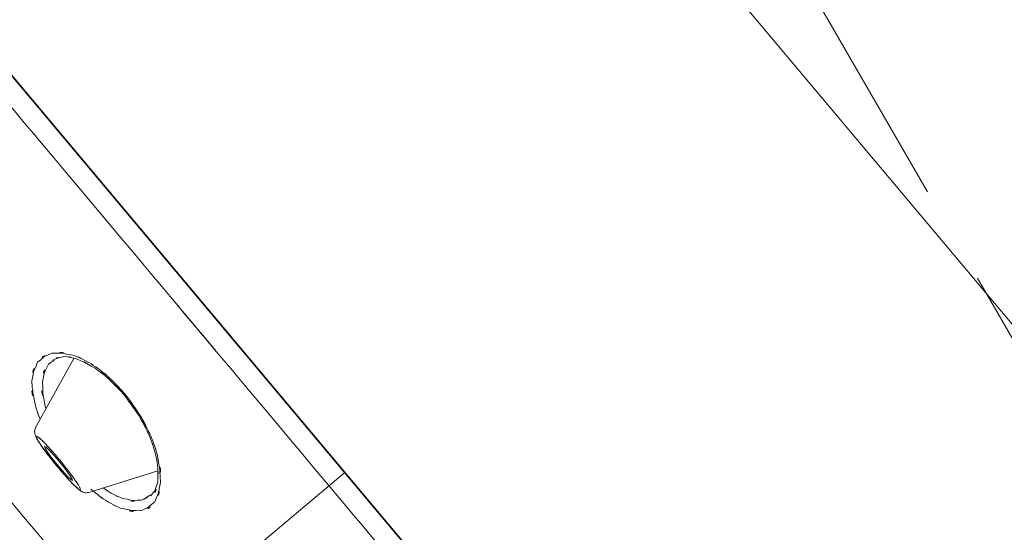
# Model space of a CAD drawing. Extents: x 5 to 63, y 5 to 47.2.
# Drawn here: x 26.2 to 28.7, y 36.2 to 37.5 of the extents above; entities that cross this region are included whole.
import ezdxf

# ---------------------------------------------------------------- set-up
doc = ezdxf.new("R2010")
doc.units = 0
doc.header["$MEASUREMENT"] = 0
doc.linetypes.add('CENTER', pattern=[2, 1.25, -0.25, 0.25, -0.25])
doc.layers.get('0').update_dxf_attribs({"linetype": 'CONTINUOUS', "lineweight": 9})
for name, color, linetype, lineweight in [('BENDA', 7, 'CONTINUOUS', 30), ('BIDANG', 7, 'CONTINUOUS', 9), ('CENTER', 7, 'CENTER', 9)]:
    doc.layers.add(name, color=color, linetype=linetype, lineweight=lineweight)

msp = doc.modelspace()

# ---------------------------------------------------------------- linework, layer by layer
at = {"color": 7}
msp.add_line((30.8434, 34.1588), (25.4036, 40.6416), dxfattribs=at)
at = {"layer": 'BENDA', "color": 7}
for p, q in [((29.7396, 33.1081), (24.2116, 39.6961)), ((24.2187, 39.6877), (29.7853, 33.0538))]:
    msp.add_line(p, q, dxfattribs=at)
at = {"layer": 'BIDANG', "color": 7}
for p, q in [((26.3219, 36.6574), (26.2263, 36.4836)), ((26.2527, 36.4343), (26.2487, 36.4364)), ((26.2487, 36.4364), (26.2499, 36.4321)), ((26.2499, 36.4321), (26.2563, 36.4219)), ((26.2614, 36.4262), (26.2527, 36.4343)), ((26.2563, 36.4219), (26.2668, 36.4074)), ((26.2735, 36.4129), (26.2614, 36.4262)), ((26.2668, 36.4074), (26.2799, 36.3909)), ((26.2871, 36.3969), (26.2735, 36.4129)), ((26.2799, 36.3909), (26.2935, 36.3749)), ((26.3002, 36.3804), (26.2871, 36.3969)), ((26.2935, 36.3749), (26.3055, 36.3616)), ((26.3107, 36.3661), (26.3002, 36.3804)), ((26.3595, 36.3211), (26.5324, 36.3756)), ((26.3055, 36.3616), (26.3143, 36.3535)), ((26.3171, 36.3557), (26.3107, 36.3661)), ((26.3143, 36.3535), (26.3185, 36.3514)), ((26.3185, 36.3514), (26.3171, 36.3557))]:
    msp.add_line(p, q, dxfattribs=at)
for points in [[(26.3679, 37.0461), (25.6083, 37.9513), (26.6122, 36.7549), (25.8658, 37.6444)], [(26.8919, 36.4215), (26.1031, 37.3615), (27.1513, 36.1124), (26.3679, 37.0461)], [(27.4187, 35.7939), (26.6301, 36.7337), (27.6834, 35.4783), (26.8919, 36.4215)], [(26.231, 36.6477), (26.2046, 36.5821), (26.2334, 36.6758), (26.2165, 36.6009)], [(26.267, 36.6705), (26.2086, 36.642), (26.2809, 36.6872), (26.231, 36.6477)], [(26.2432, 36.5986), (26.2608, 36.6705), (26.2303, 36.5821), (26.2585, 36.6427)], [(26.3205, 36.6653), (26.2373, 36.6789), (26.3443, 36.6687), (26.267, 36.6705)], [(26.2678, 36.6525), (26.3093, 36.6691), (26.2506, 36.6506), (26.2973, 36.6618)], [(26.3286, 36.6562), (26.398, 36.6245), (26.3036, 36.6718), (26.3758, 36.6326)], [(26.3517, 36.6517), (26.3043, 36.6736), (26.3669, 36.6465), (26.3205, 36.6653)], [(26.2585, 36.6427), (26.2802, 36.6579), (26.2502, 36.6388), (26.2735, 36.6524)], [(26.2973, 36.6618), (26.3424, 36.656), (26.2795, 36.6674), (26.3286, 36.6562)], [(26.3844, 36.6308), (26.3352, 36.6636), (26.4006, 36.6219), (26.3517, 36.6517)], [(26.3758, 36.6326), (26.4261, 36.5952), (26.3591, 36.6472), (26.4092, 36.6064)], [(26.4173, 36.6031), (26.3682, 36.646), (26.434, 36.5907), (26.3844, 36.6308)], [(26.2165, 36.6009), (26.226, 36.5051), (26.206, 36.6374), (26.2267, 36.5347)], [(26.2502, 36.5371), (26.2339, 36.6324), (26.248, 36.5094), (26.2432, 36.5986)], [(26.4092, 36.6064), (26.4668, 36.5485), (26.3905, 36.6274), (26.4475, 36.5669)], [(26.4487, 36.5697), (26.402, 36.6205), (26.4645, 36.5537), (26.4173, 36.6031)], [(26.2249, 36.2257), (25.9042, 36.6078), (26.331, 36.0993), (26.0115, 36.4799)], [(26.4447, 36.5702), (26.5076, 36.4856), (26.4256, 36.5991), (26.4857, 36.5134)], [(26.4769, 36.5321), (26.4351, 36.5888), (26.4916, 36.5137), (26.4487, 36.5697)], [(26.2267, 36.5347), (26.243, 36.4896), (26.2204, 36.5501), (26.2378, 36.5046)], [(26.5007, 36.4923), (26.4661, 36.5525), (26.5136, 36.4727), (26.4769, 36.5321)], [(26.2525, 36.5309), (26.2492, 36.5401), (26.2535, 36.528), (26.2502, 36.5371)], [(26.4857, 36.5134), (26.5271, 36.4364), (26.4747, 36.5392), (26.5119, 36.462)], [(26.5191, 36.4522), (26.4926, 36.5123), (26.5296, 36.4319), (26.5007, 36.4923)], [(26.2251, 36.4808), (26.2223, 36.4705), (26.2251, 36.4843), (26.2237, 36.4739)], [(26.2237, 36.4739), (26.2248, 36.4627), (26.223, 36.4768), (26.2246, 36.4669)], [(26.2265, 36.483), (26.2244, 36.4798), (26.2272, 36.4841), (26.2251, 36.4808)], [(26.5119, 36.462), (26.5346, 36.3988), (26.5062, 36.4824), (26.526, 36.4203)], [(26.5319, 36.4135), (26.5141, 36.4712), (26.5395, 36.3935), (26.5191, 36.4522)], [(26.2246, 36.4669), (26.2282, 36.4567), (26.2232, 36.4696), (26.2272, 36.4603)], [(26.2284, 36.4603), (26.2337, 36.447), (26.2242, 36.4674), (26.233, 36.4501)], [(26.2435, 36.4505), (26.2248, 36.4674), (26.2477, 36.4476), (26.232, 36.4605)], [(26.2272, 36.4603), (26.233, 36.4489), (26.2248, 36.4643), (26.2313, 36.4527)], [(26.232, 36.4605), (26.2248, 36.4624), (26.232, 36.4625), (26.2284, 36.4603)], [(26.233, 36.4501), (26.2502, 36.4236), (26.2254, 36.4608), (26.2454, 36.4315)], [(26.2313, 36.4527), (26.2403, 36.4383), (26.2277, 36.4579), (26.2375, 36.4429)], [(26.2375, 36.4429), (26.2485, 36.4267), (26.2334, 36.4486), (26.2451, 36.4319)], [(26.2516, 36.4422), (26.2391, 36.4551), (26.2554, 36.4386), (26.2435, 36.4505)], [(26.2609, 36.4322), (26.2468, 36.4476), (26.2654, 36.4274), (26.2516, 36.4422)], [(26.2451, 36.4319), (26.2592, 36.4124), (26.2399, 36.4388), (26.2547, 36.4188)], [(26.2454, 36.4315), (26.258, 36.4143), (26.2409, 36.4376), (26.254, 36.4198)], [(26.2547, 36.4188), (26.2747, 36.3928), (26.2477, 36.4278), (26.2683, 36.4014)], [(26.254, 36.4198), (26.2683, 36.4011), (26.249, 36.4264), (26.2637, 36.4073)], [(26.2661, 36.4265), (26.2585, 36.435), (26.2685, 36.4238), (26.2609, 36.4322)], [(26.2713, 36.4207), (26.2635, 36.4295), (26.2738, 36.4178), (26.2661, 36.4265)], [(26.2766, 36.4145), (26.2685, 36.4238), (26.2792, 36.4114), (26.2713, 36.4207)], [(26.526, 36.4203), (26.5365, 36.3726), (26.5241, 36.435), (26.5322, 36.3892)], [(26.5395, 36.3456), (26.5329, 36.4439), (26.5483, 36.3084), (26.5319, 36.4135)], [(26.2637, 36.4073), (26.2792, 36.3878), (26.2583, 36.4138), (26.274, 36.3942)], [(26.2683, 36.4014), (26.2823, 36.384), (26.2637, 36.4071), (26.2776, 36.3899)], [(26.2776, 36.3899), (26.3104, 36.3509), (26.267, 36.4021), (26.2993, 36.3642)], [(26.274, 36.3942), (26.2902, 36.3745), (26.2687, 36.4007), (26.2849, 36.3811)], [(26.2819, 36.4081), (26.2738, 36.4178), (26.2847, 36.4048), (26.2766, 36.4145)], [(26.2928, 36.395), (26.2766, 36.4147), (26.2983, 36.3885), (26.2819, 36.4081)], [(26.3031, 36.3819), (26.2876, 36.4014), (26.3085, 36.3754), (26.2928, 36.395)], [(26.5322, 36.3892), (26.5338, 36.333), (26.5336, 36.4059), (26.5324, 36.3526)], [(26.2849, 36.3811), (26.293, 36.3714), (26.2821, 36.3843), (26.2904, 36.3747)], [(26.2904, 36.3747), (26.2983, 36.3654), (26.2876, 36.3778), (26.2956, 36.3685)], [(26.3128, 36.3692), (26.2985, 36.388), (26.3179, 36.3628), (26.3031, 36.3819)], [(26.3214, 36.3576), (26.3088, 36.3749), (26.3259, 36.3516), (26.3128, 36.3692)], [(26.2956, 36.3685), (26.3035, 36.3597), (26.2931, 36.3714), (26.3009, 36.3626)], [(26.2993, 36.3642), (26.3109, 36.3513), (26.2956, 36.3683), (26.3069, 36.3556)], [(26.3009, 36.3626), (26.3085, 36.3542), (26.2983, 36.3654), (26.3059, 36.357)], [(26.3059, 36.357), (26.3202, 36.3415), (26.3014, 36.3618), (26.3152, 36.347)], [(26.3069, 36.3556), (26.3236, 36.3377), (26.3018, 36.3611), (26.3179, 36.3439)], [(26.3152, 36.347), (26.3278, 36.334), (26.3114, 36.3506), (26.3235, 36.3387)], [(26.3179, 36.3439), (26.3316, 36.3301), (26.3138, 36.348), (26.3269, 36.3351)], [(26.3338, 36.339), (26.3166, 36.3656), (26.3414, 36.3284), (26.3214, 36.3576)], [(26.5324, 36.3473), (26.5121, 36.2875), (26.5457, 36.357), (26.5155, 36.3125)], [(26.5248, 36.2975), (26.5514, 36.3649), (26.5219, 36.2688), (26.5395, 36.3456)], [(26.5324, 36.3526), (26.5324, 36.3444), (26.5324, 36.3554), (26.5324, 36.3473)], [(26.3977, 36.0197), (26.1381, 36.329), (26.4837, 35.9172), (26.2249, 36.2257)], [(26.3235, 36.3387), (26.3421, 36.3218), (26.3192, 36.3416), (26.3348, 36.3287)], [(26.3269, 36.3351), (26.3383, 36.3247), (26.3235, 36.338), (26.3343, 36.3284)], [(26.3343, 36.3284), (26.3441, 36.3211), (26.3307, 36.3306), (26.341, 36.3237)], [(26.3386, 36.3289), (26.3331, 36.3421), (26.3426, 36.3218), (26.3338, 36.339)], [(26.3348, 36.3287), (26.3421, 36.3268), (26.3348, 36.3266), (26.3386, 36.3289)], [(26.341, 36.3237), (26.3512, 36.3191), (26.3365, 36.3249), (26.3483, 36.3208)], [(26.3648, 36.3296), (26.3831, 36.3132), (26.3588, 36.3347), (26.377, 36.3189)], [(26.377, 36.3189), (26.4247, 36.2839), (26.3614, 36.328), (26.4087, 36.2968)], [(26.4154, 36.3192), (26.3858, 36.3387), (26.4254, 36.3122), (26.3956, 36.3325)], [(26.4439, 36.3061), (26.4017, 36.3242), (26.4583, 36.298), (26.4154, 36.3192)], [(26.3483, 36.3208), (26.3579, 36.3196), (26.3448, 36.3204), (26.3548, 36.3203)], [(26.3548, 36.3203), (26.3608, 36.3216), (26.3529, 36.3196), (26.3589, 36.3213)], [(26.4087, 36.2968), (26.4542, 36.2731), (26.3941, 36.3027), (26.4387, 36.282)], [(26.4918, 36.3013), (26.4228, 36.3022), (26.5188, 36.2925), (26.4439, 36.3061)], [(26.49, 36.2751), (26.546, 36.303), (26.4764, 36.2581), (26.5248, 36.2975)], [(26.5141, 36.3154), (26.4816, 36.2925), (26.5265, 36.3206), (26.4918, 36.3013)], [(26.4387, 36.282), (26.5185, 36.2653), (26.416, 36.2789), (26.49, 36.2751)]]:
    msp.add_open_spline(points, degree=3, dxfattribs=at)
at = {"layer": 'CENTER', "color": 7}
for p, q in [((25.838, 41.6221), (40.0368, 17.0291)), ((27.002, 36.3707), (24.1212, 33.9535))]:
    msp.add_line(p, q, dxfattribs=at)

doc.saveas('drawing.dxf')
